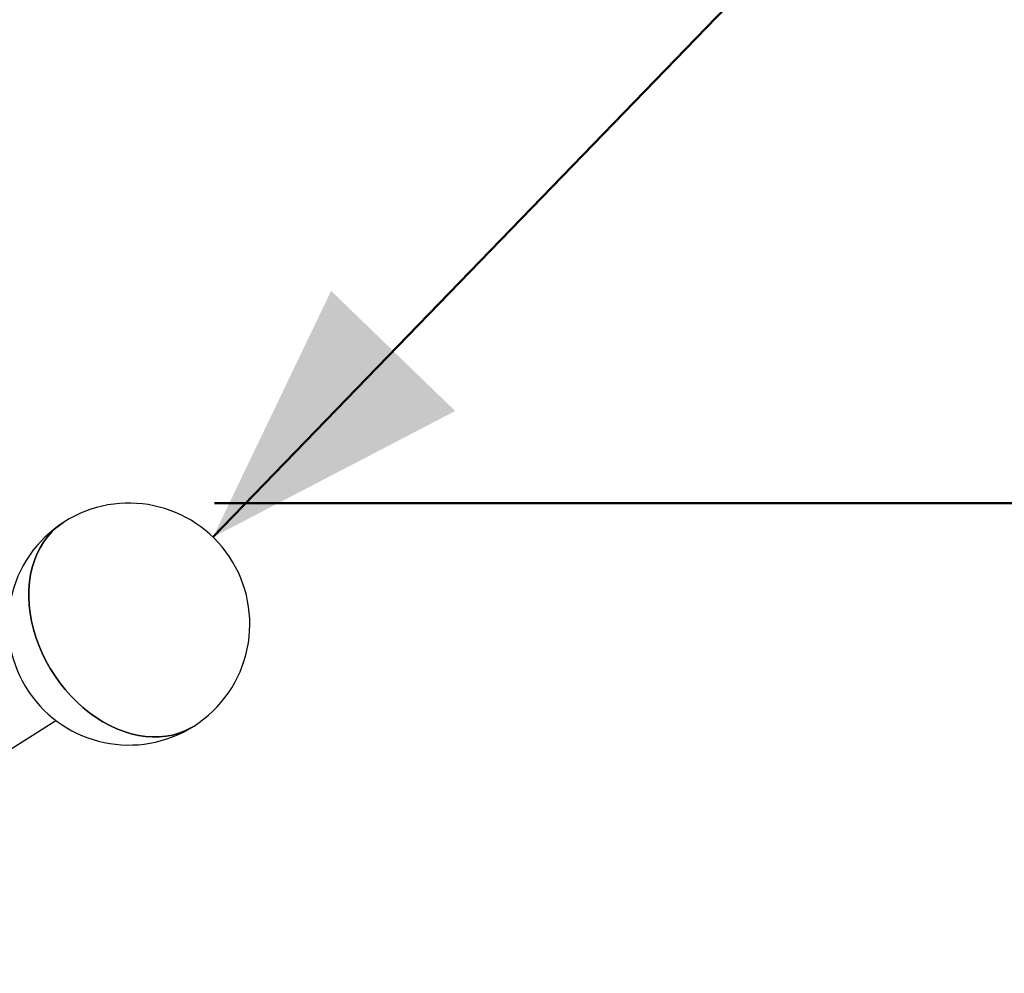
# Model space of a CAD drawing. Units: millimetres. Extents: x 0 to 42, y 0 to 29.8.
# Drawn here: x 19.8 to 20.9, y 18 to 19.1 of the extents above; entities that cross this region are included whole.
import ezdxf

# ---------------------------------------------------------------- set-up
doc = ezdxf.new("R2010")
doc.units = ezdxf.units.MM
doc.layers.add('LE_NORM', color=179, linetype='Continuous', lineweight=50)
doc.styles.add('SLDTEXTSTYLE0', font='TXT', dxfattribs={"width": 0.605})
doc.dimstyles.new('SLDDIMSTYLE0', dxfattribs={"dimtxt": 0.35, "dimasz": 0.3, "dimexe": 0, "dimexo": 0.0625, "dimgap": 0.0875, "dimtad": 1, "dimdec": 0, "dimlfac": 50, "dimrnd": 1e-09, "dimzin": 12, "dimdsep": 46, "dimtxsty": 'SLDTEXTSTYLE0', "dimsah": 1, "dimcen": 0.09, "dimadec": 0, "dimazin": 3, "dimtfac": 1, "dimtofl": 0, "dimtmove": 0, "dimatfit": 3, "dimfxl": 0, "dimfrac": 2, "dimtolj": 1, "dimtzin": 12, "dimarcsym": 0})

# ---------------------------------------------------------------- blocks, each defined once
blk = doc.blocks.new('_D_6')
at = {"layer": 'LE_NORM', "color": 7}
for q in [(20.0249, 18.55), (20.7972, 19.348)]:
    blk.add_line((22.1113, 20.7058), q, dxfattribs=at)
for points in [[(22.1113, 20.7058), (21.8308, 20.5597), (21.9745, 20.4206)], [(20.0249, 18.55), (20.3054, 18.696), (20.1617, 18.8351)]]:
    blk.add_solid(points, dxfattribs=at)
at = {"layer": 'LE_NORM', "color": 7, "insert": (20.473, 19.6617), "char_height": 0.35, "attachment_point": 1, "rotation": 45.9382, "style": 'SLDTEXTSTYLE0'}
blk.add_mtext('150', dxfattribs=at)
blk = doc.blocks.new('_D_11')
at = {"layer": 'LE_NORM', "color": 7}
for p, q in [((20.0266, 18.5894), (24.0112, 18.5894)), ((23.9122, 18.5894), (23.9122, 16.7995)), ((20.0266, 16.7995), (24.0112, 16.7995))]:
    blk.add_line(p, q, dxfattribs=at)
for points in [[(23.9122, 18.5894), (23.8122, 18.2894), (24.0122, 18.2894)], [(23.9122, 16.7995), (24.0122, 17.0995), (23.8122, 17.0995)]]:
    blk.add_solid(points, dxfattribs=at)
at = {"layer": 'LE_NORM', "color": 7, "insert": (23.461, 17.4752), "char_height": 0.35, "attachment_point": 1, "rotation": 90, "style": 'SLDTEXTSTYLE0'}
blk.add_mtext('89', dxfattribs=at)
blk = doc.blocks.new('_D_12')
at = {"layer": 'LE_NORM', "color": 7}
for p, q in [((20.0266, 21.5894), (24.662, 21.5894)), ((24.5629, 21.5894), (24.5629, 13.7995)), ((20.0266, 13.7995), (24.662, 13.7995))]:
    blk.add_line(p, q, dxfattribs=at)
for points in [[(24.5629, 21.5894), (24.4629, 21.2894), (24.6629, 21.2894)], [(24.5629, 13.7995), (24.6629, 14.0995), (24.4629, 14.0995)]]:
    blk.add_solid(points, dxfattribs=at)
at = {"layer": 'LE_NORM', "color": 7, "insert": (24.1117, 17.3656), "char_height": 0.35, "attachment_point": 1, "rotation": 90, "style": 'SLDTEXTSTYLE0'}
blk.add_mtext('389', dxfattribs=at)

msp = doc.modelspace()

# ---------------------------------------------------------------- linework, layer by layer
at = {"color": 7, "linetype": 'Continuous', "lineweight": 25}
msp.add_line((19.3280472, 18.0092672), (19.8428283, 18.3379601), dxfattribs=at)
at = {"color": 7, "linetype": 'Continuous', "lineweight": 25, "flags": 128}
for points in [[(19.8522454, 18.567384), (19.8497023, 18.5656892), (19.8437728, 18.5611339), (19.8382704, 18.5560092), (19.8332232, 18.5503411), (19.8286568, 18.5441586), (19.8245946, 18.5374932), (19.8210572, 18.5303787), (19.8180626, 18.5228516), (19.8156262, 18.5149501), (19.8137603, 18.5067145), (19.8124744, 18.4981867), (19.8117752, 18.4894103), (19.811666, 18.4804299), (19.8121476, 18.4712914), (19.8132175, 18.4620412), (19.8148702, 18.4527265), (19.8170972, 18.4433948), (19.8198873, 18.4340937), (19.8232262, 18.4248704), (19.8270969, 18.4157721), (19.8314797, 18.4068451), (19.8363523, 18.3981349), (19.8416897, 18.3896858), (19.8474649, 18.381541), (19.8536483, 18.3737418), (19.8602086, 18.3663282), (19.8671122, 18.3593377), (19.8743239, 18.3528062), (19.8818071, 18.3467668), (19.8895236, 18.3412503), (19.8974341, 18.3362849), (19.9054982, 18.3318958), (19.9136748, 18.3281054), (19.9219224, 18.324933), (19.9301988, 18.3223948), (19.938462, 18.3205037), (19.9466697, 18.3192694), (19.9547802, 18.3186981), (19.9627521, 18.3187928), (19.9705448, 18.319553), (19.9781187, 18.3209747), (19.985435, 18.3230508), (19.9924566, 18.3257707), (19.9991476, 18.3291205), (20.0029309, 18.3313884)], [(20.0029309, 18.3313884), (19.9991476, 18.3291205), (19.9924566, 18.3257707), (19.985435, 18.3230508), (19.9781187, 18.3209747), (19.9705448, 18.319553), (19.9627521, 18.3187928), (19.9547802, 18.3186981), (19.9466697, 18.3192694), (19.938462, 18.3205037), (19.9301988, 18.3223948), (19.9219224, 18.324933), (19.9136748, 18.3281054), (19.9054982, 18.3318958), (19.8974341, 18.3362849), (19.8895236, 18.3412503), (19.8818071, 18.3467668), (19.8743239, 18.3528062), (19.8671122, 18.3593377), (19.8602086, 18.3663282), (19.8536483, 18.3737418), (19.8474649, 18.381541), (19.8416897, 18.3896858), (19.8363523, 18.3981349), (19.8314797, 18.4068451), (19.8270969, 18.4157721), (19.8232262, 18.4248704), (19.8198873, 18.4340937), (19.8170972, 18.4433948), (19.8148702, 18.4527265), (19.8132175, 18.4620412), (19.8121476, 18.4712914), (19.811666, 18.4804299), (19.8117752, 18.4894103), (19.8124744, 18.4981867), (19.8137603, 18.5067145), (19.8156262, 18.5149501), (19.8180626, 18.5228516), (19.8210572, 18.5303787), (19.8245946, 18.5374932), (19.8286568, 18.5441586), (19.8332232, 18.5503411), (19.8382704, 18.5560092), (19.8437728, 18.5611339), (19.8497023, 18.5656892), (19.8522454, 18.567384)]]:
    msp.add_lwpolyline(points, dxfattribs=at)
at = {"color": 7, "linetype": 'Continuous', "lineweight": 25}
for radius, start, end in [(3.14, 0, 113.555647), (0.14, 33.8094438, 122.5586349), (0.14, 122.5586349, 213.8094438), (0.14, 302.5586349, 33.8094438), (0.14, 213.8094438, 302.5586349)]:
    msp.add_arc((19.9275881, 18.4493862), radius, start, end, dxfattribs=at)

# ---------------------------------------------------------------- dimensions: what is measured, and where the dimension line sits
at = {"layer": 'LE_NORM', "color": 7}
for base, p1, p2, angle, picture, middle in [((24.5629236, 13.7994887), (19.9275881, 21.5893862), (19.9275881, 13.7994887), 90, '_D_12', (24.5629236, 17.6944374)), ((20.0249489, 18.5499888), (22.1112504, 20.7057592), (20.0249489, 18.5499888), 45.9382006, '_D_6', (21.0259264, 19.5842966)), ((23.9121679, 16.7994887), (19.9275881, 18.5893862), (19.9275881, 16.7994887), 90, '_D_11', (23.9121679, 17.6944374))]:
    dim = msp.add_linear_dim(base=base, p1=p1, p2=p2, angle=angle, dimstyle='SLDDIMSTYLE0', dxfattribs=at)
    dim.commit()
    dim.dimension.update_dxf_attribs({"geometry": picture, "text_midpoint": middle, "dimtype": 160})

doc.saveas('drawing.dxf')
